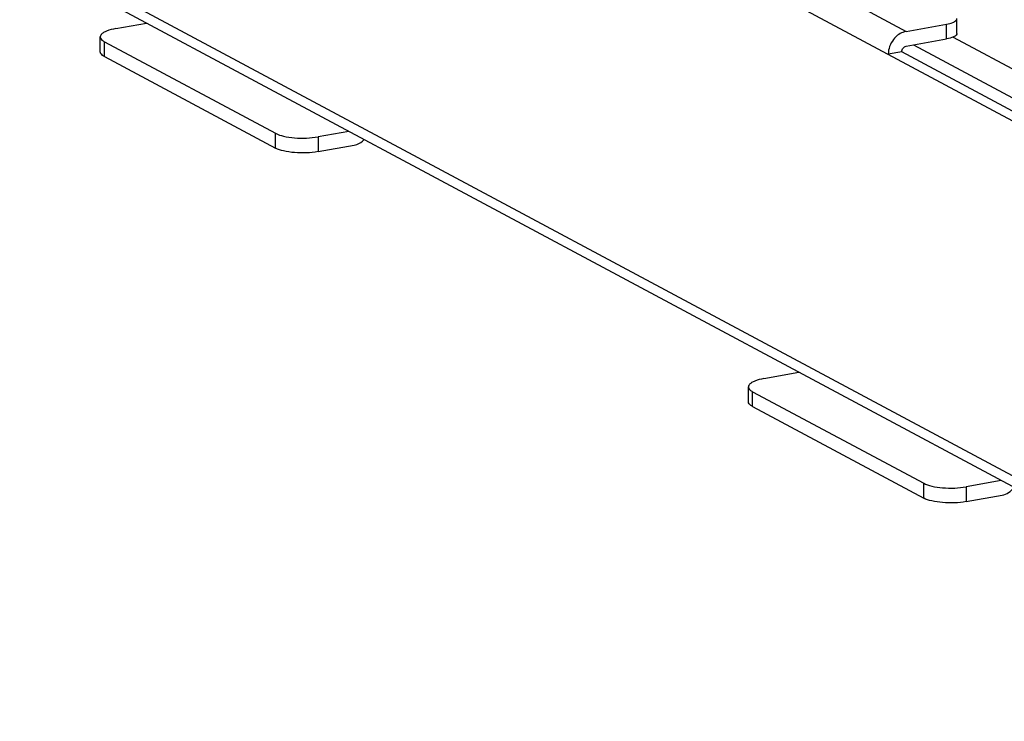
# Model space of a CAD drawing. Units: inches. Extents: x 0 to 17, y 0 to 11.
# Drawn here: x 3.5 to 4.4, y 2.6 to 3.3 of the extents above; entities that cross this region are included whole.
import ezdxf

# ---------------------------------------------------------------- set-up
doc = ezdxf.new("R2010")
doc.units = ezdxf.units.IN
doc.header["$LTSCALE"] = 0.935
doc.header["$MEASUREMENT"] = 0
doc.layers.get('0').update_dxf_attribs({"linetype": 'CONTINUOUS'})

msp = doc.modelspace()

# ---------------------------------------------------------------- linework, layer by layer
at = {"color": 7, "linetype": 'Continuous'}
for p, q in [((3.50057, 3.68081), (4.32488, 3.23961)), ((3.48352, 3.65904), (4.59657, 3.0633)), ((4.83686, 2.5977), (3.48352, 3.32205)), ((4.84166, 2.58497), (3.49128, 3.30774)), ((3.57471, 3.24223), (3.60393, 3.24745)), ((4.32488, 3.23961), (4.36323, 3.24645)), ((4.36323, 3.23241), (4.36323, 3.24645)), ((4.37308, 3.23768), (4.37308, 3.25014)), ((3.55995, 3.22029), (3.55995, 3.23433)), ((4.36939, 3.23414), (4.66549, 3.07566)), ((4.37241, 3.2361), (4.37122, 3.2351)), ((3.56391, 3.22977), (3.72631, 3.14285)), ((3.56391, 3.21573), (3.56391, 3.22977)), ((4.32488, 3.22557), (4.36323, 3.23241)), ((4.33192, 3.22682), (4.61123, 3.07733)), ((3.56391, 3.21573), (3.72631, 3.1288)), ((4.32062, 3.22013), (4.30783, 3.21784)), ((4.60936, 3.06558), (4.32062, 3.22013)), ((3.72631, 3.1288), (3.72631, 3.14285)), ((3.79586, 3.14472), (3.76664, 3.13951)), ((3.76664, 3.13951), (3.76664, 3.12546)), ((3.76664, 3.12546), (3.80093, 3.13158)), ((4.18987, 2.91017), (4.22302, 2.91609)), ((4.17511, 2.88823), (4.17511, 2.90227)), ((4.17906, 2.89771), (4.34147, 2.81078)), ((4.17906, 2.88367), (4.17906, 2.89771)), ((4.17906, 2.88367), (4.34147, 2.79674)), ((4.41495, 2.81336), (4.3818, 2.80745)), ((4.34147, 2.79674), (4.34147, 2.81078)), ((4.3818, 2.80745), (4.3818, 2.7934)), ((4.3818, 2.7934), (4.41609, 2.79952))]:
    msp.add_line(p, q, dxfattribs=at)
for points, knots in [([(4.36323, 3.24645), (4.3652, 3.2468), (4.3684, 3.24759), (4.37153, 3.24913), (4.37241, 3.25014)], [0, 0, 0, 0, 0.59879, 1, 1, 1, 1]), ([(3.56096, 3.23669), (3.5608, 3.23651), (3.56027, 3.23583), (3.55995, 3.23495), (3.55995, 3.23433)], [0, 0, 0, 0, 0.280259, 1, 1, 1, 1]), ([(3.55995, 3.23433), (3.55995, 3.23393), (3.56021, 3.23278), (3.56162, 3.23113), (3.56306, 3.23022), (3.56391, 3.22977)], [0, 0, 0, 0, 0.193499, 0.54037, 1, 1, 1, 1]), ([(3.57471, 3.24223), (3.57177, 3.24171), (3.56771, 3.24074), (3.56317, 3.2386), (3.56153, 3.23736), (3.56096, 3.23669)], [0, 0, 0, 0, 0.597263, 0.824425, 1, 1, 1, 1]), ([(4.32488, 3.23961), (4.32374, 3.23941), (4.31909, 3.23806), (4.31508, 3.23486), (4.31282, 3.23197)], [0, 0, 0, 0, 0.239335, 1, 1, 1, 1]), ([(4.37122, 3.2351), (4.37076, 3.23479), (4.36825, 3.23347), (4.36546, 3.23281), (4.36323, 3.23241)], [0, 0, 0, 0, 0.198489, 1, 1, 1, 1]), ([(3.56391, 3.21573), (3.56331, 3.21604), (3.5616, 3.21706), (3.55995, 3.21891), (3.55995, 3.22029)], [0, 0, 0, 0, 0.326717, 1, 1, 1, 1]), ([(3.72631, 3.14285), (3.72868, 3.14158), (3.73465, 3.13975), (3.74077, 3.13888), (3.74424, 3.13859)], [0, 0, 0, 0, 0.435211, 1, 1, 1, 1]), ([(3.74424, 3.13859), (3.74806, 3.13828), (3.75556, 3.13814), (3.76304, 3.13886), (3.76664, 3.13951)], [0, 0, 0, 0, 0.511778, 1, 1, 1, 1]), ([(3.80093, 3.13158), (3.8018, 3.13174), (3.80533, 3.13271), (3.80847, 3.13492), (3.81036, 3.13695)], [0, 0, 0, 0, 0.240088, 1, 1, 1, 1]), ([(3.74424, 3.12455), (3.74077, 3.12484), (3.73465, 3.12571), (3.72868, 3.12754), (3.72631, 3.1288)], [0, 0, 0, 0, 0.564789, 1, 1, 1, 1]), ([(3.76664, 3.12546), (3.76304, 3.12482), (3.75556, 3.1241), (3.74806, 3.12424), (3.74424, 3.12455)], [0, 0, 0, 0, 0.488222, 1, 1, 1, 1]), ([(4.18987, 2.91017), (4.18693, 2.90965), (4.18287, 2.90868), (4.17833, 2.90654), (4.17669, 2.9053), (4.17611, 2.90463)], [0, 0, 0, 0, 0.597263, 0.824425, 1, 1, 1, 1]), ([(4.17611, 2.90463), (4.17596, 2.90445), (4.17543, 2.90377), (4.17511, 2.90289), (4.17511, 2.90227)], [0, 0, 0, 0, 0.280259, 1, 1, 1, 1]), ([(4.17511, 2.90227), (4.17511, 2.90186), (4.17537, 2.90072), (4.17678, 2.89907), (4.17821, 2.89816), (4.17906, 2.89771)], [0, 0, 0, 0, 0.193499, 0.54037, 1, 1, 1, 1]), ([(4.17906, 2.88367), (4.17847, 2.88398), (4.17675, 2.885), (4.17511, 2.88684), (4.17511, 2.88823)], [0, 0, 0, 0, 0.326717, 1, 1, 1, 1]), ([(4.34147, 2.81078), (4.34383, 2.80952), (4.34981, 2.80769), (4.35592, 2.80682), (4.3594, 2.80653)], [0, 0, 0, 0, 0.435211, 1, 1, 1, 1]), ([(4.3594, 2.80653), (4.36321, 2.80622), (4.37072, 2.80608), (4.3782, 2.8068), (4.3818, 2.80745)], [0, 0, 0, 0, 0.511778, 1, 1, 1, 1]), ([(4.41609, 2.79952), (4.41823, 2.7999), (4.42249, 2.80173), (4.42576, 2.80496), (4.42712, 2.80684)], [0, 0, 0, 0, 0.483435, 1, 1, 1, 1]), ([(4.3594, 2.79249), (4.35592, 2.79278), (4.34981, 2.79365), (4.34383, 2.79548), (4.34147, 2.79674)], [0, 0, 0, 0, 0.564789, 1, 1, 1, 1]), ([(4.3818, 2.7934), (4.3782, 2.79276), (4.37072, 2.79204), (4.36321, 2.79218), (4.3594, 2.79249)], [0, 0, 0, 0, 0.488222, 1, 1, 1, 1])]:
    msp.add_open_spline(points, degree=3, knots=knots, dxfattribs=at)
for points in [[(4.37241, 3.25014), (4.37278, 3.25058), (4.37308, 3.25115), (4.37308, 3.25172)], [(4.37308, 3.23768), (4.37308, 3.23711), (4.37278, 3.23653), (4.37241, 3.2361)], [(4.31282, 3.23197), (4.30974, 3.22804), (4.30783, 3.22284), (4.30783, 3.21784)], [(4.32186, 3.22366), (4.3226, 3.22459), (4.32371, 3.22536), (4.32488, 3.22557)], [(4.32062, 3.22013), (4.32062, 3.22137), (4.32109, 3.22267), (4.32186, 3.22366)]]:
    msp.add_open_spline(points, degree=3, dxfattribs=at)

doc.saveas('drawing.dxf')
